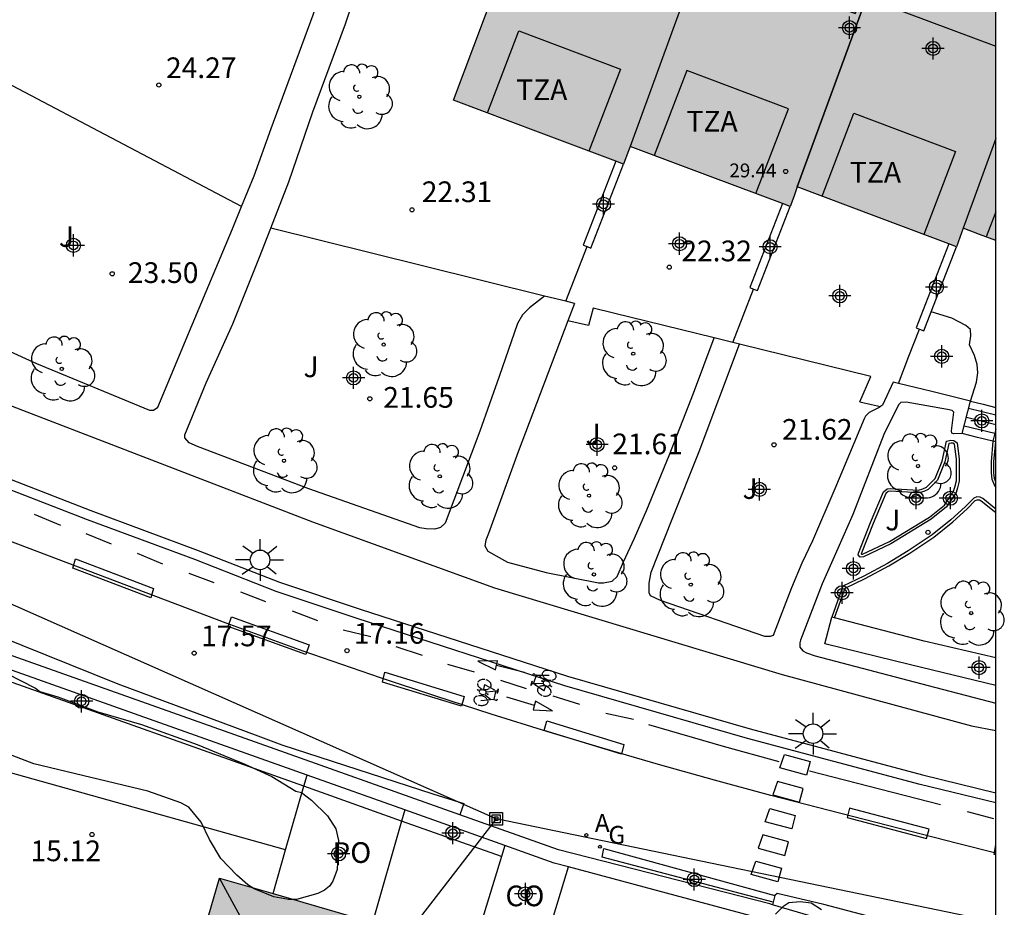
# Model space of a CAD drawing. Units: metres. Extents: x 583794 to 584147, y 4797039 to 4797290.
# Drawn here: x 584109 to 584144, y 4797132 to 4797164 of the extents above; entities that cross this region are included whole.
import ezdxf

# ---------------------------------------------------------------- set-up
doc = ezdxf.new("R2010")
doc.units = ezdxf.units.M
doc.header["$MEASUREMENT"] = 0
for name, color, linetype in [('010106', 9, 'Continuous'), ('020204', 9, 'Continuous'), ('020308', 9, 'Continuous'), ('060108', 9, 'Continuous'), ('060112', 1, 'Continuous'), ('060113', 4, 'Continuous'), ('060117', 9, 'Continuous'), ('060132', 9, 'Continuous'), ('060133', 9, 'Continuous'), ('060141', 9, 'Continuous'), ('070105', 6, 'Continuous'), ('070108', 9, 'Continuous'), ('080107', 9, 'Continuous'), ('080109', 9, 'Continuous'), ('080110', 9, 'Continuous'), ('080201', 9, 'Continuous'), ('080301', 9, 'Continuous'), ('080303', 9, 'Continuous'), ('080311', 9, 'Continuous'), ('080316', 9, 'Continuous'), ('090212', 9, 'Continuous'), ('090216', 9, 'Continuous'), ('100105', 3, 'Continuous'), ('100106', 63, 'Continuous'), ('100107', 3, 'Continuous'), ('100116', 71, 'Continuous'), ('100202', 3, 'Continuous'), ('100302', 7, 'Continuous'), ('200205', 4, 'Continuous'), ('200305', 4, 'Continuous'), ('210102', 4, 'Continuous'), ('220104', 9, 'Continuous'), ('230204', 9, 'Continuous'), ('230304', 9, 'Continuous'), ('250206', 9, 'Continuous'), ('260101', 9, 'Continuous'), ('990501', 21, 'Continuous'), ('C_Edificios', 5, 'Continuous'), ('Centroides', 1, 'Continuous')]:
    doc.layers.add(name, color=color, linetype=linetype)
doc.layers.add('080111', color=7, linetype='Continuous', lineweight=30)
doc.layers.add('080118', color=7, linetype='Continuous', lineweight=30)
doc.styles.add('ARIAL', font='arial.ttf', dxfattribs={"height": 1})
doc.styles.add('ROMANS', font='romans__.ttf', dxfattribs={"height": 1})

# ---------------------------------------------------------------- blocks, each defined once
blk = doc.blocks.new('Centroide')
for points in [[(0, -0.402), (0, 0.402)], [(0.402, 0), (-0.402, 0)]]:
    blk.add_lwpolyline(points)
for radius in [0.256, 0.159]:
    blk.add_circle((0, 0), radius)
blk = doc.blocks.new('FAROLA')
for p, q in [((0, 0.355), (0, 0.755)), ((-0.63, 0.51), (-0.255, 0.245)), ((0.605, 0.49), (0.276, 0.223)), ((-0.355, 0), (-0.895, 0)), ((0.355, 0), (0.855, 0)), ((-0.65, -0.52), (-0.255, -0.24)), ((0, -0.355), (0, -0.755)), ((0.585, -0.52), (0.256, -0.246))]:
    blk.add_line(p, q)
blk.add_circle((0, 0), 0.355)
blk = doc.blocks.new('ARBOL')
blk.add_circle((0, 0), 0.0587)
for centre, radius, start, end in [((-0.28, 0.855), 0.3, 359.2878, 173.6078), ((0.097, 0.97), 0.21, 23.1565, 160.4665), ((0.438, 0.881), 0.24, 301.578, 139.328), ((-0.564, 0.381), 0.532, 92.28, 254.58), ((0.656, 0.288), 0.443, 319.8556, 114.7656), ((-0.091, 0.321), 0.12, 119.14, 310.56), ((0.819, -0.249), 0.383, 235.5275, 62.0275), ((-0.556, -0.339), 0.555, 142.64, 266.54), ((-0.039, -0.384), 0.21, 189.64, 323.88), ((0.299, -0.624), 0.532, 224.67, 0.24), ((-0.301, -0.676), 0.45, 213.78, 295.32)]:
    blk.add_arc(centre, radius, start, end)
blk = doc.blocks.new('PUNTO')
blk.add_circle((0, 0), 0.075)
blk = doc.blocks.new('BICI')
at = {"color": 9, "linetype": 'Continuous'}
for points in [[(-0.236, 0.385), (-0.243, 0.371), (-0.224, 0.366)], [(-0.22, 0.365), (-0.087, 0.365), (-0.091, 0.384), (-0.104, 0.391), (-0.226, 0.391), (-0.236, 0.385)], [(0.171, 0.302), (0.165, 0.361), (0.177, 0.381), (0.182, 0.407), (0.167, 0.423), (0.149, 0.428), (0.122, 0.428)], [(-0.128, 0.302), (0.171, 0.302)], [(-0.049, -0.018), (-0.123, 0.201)], [(0.015, -0.014), (0.029, 0.05)], [(0.029, 0.05), (0.063, 0.051)], [(0.171, 0.302), (0.311, -0.144)], [(-0.051, -0.344), (-0.076, -0.344)], [(-0.033, -0.274), (-0.051, -0.344)]]:
    blk.add_lwpolyline(points, dxfattribs=at)
at = {"color": 9, "linetype": 'Continuous', "flags": 128}
for points in [[(-0.25, 0.103), (-0.281, 0.109), (-0.309, 0.108), (-0.335, 0.101), (-0.367, 0.084), (-0.382, 0.072), (-0.396, 0.059), (-0.416, 0.034), (-0.427, 0.017), (-0.44, -0.009), (-0.451, -0.037), (-0.457, -0.058), (-0.462, -0.082), (-0.467, -0.121)], [(-0.165, 0.27), (-0.282, -0.123)], [(-0.113, -0.111), (-0.117, -0.082), (-0.126, -0.043), (-0.141, -0.003), (-0.153, 0.018), (-0.165, 0.038), (-0.187, 0.064), (-0.195, 0.071)], [(-0.123, 0.201), (-0.174, 0.353)], [(0.029, 0.05), (0.001, 0.05)], [(0.07, -0.04), (0.191, 0.198)], [(0.219, 0.073), (0.204, 0.059), (0.191, 0.044), (0.176, 0.022), (0.164, 0.001), (0.155, -0.022), (0.148, -0.04), (0.142, -0.062), (0.137, -0.088), (0.134, -0.107), (0.133, -0.139), (0.133, -0.164), (0.135, -0.188), (0.141, -0.22), (0.146, -0.242), (0.156, -0.269)], [(0.255, 0.097), (0.276, 0.105), (0.302, 0.109), (0.329, 0.108), (0.361, 0.099), (0.384, 0.087), (0.405, 0.071), (0.424, 0.052), (0.439, 0.032), (0.455, 0.004), (0.467, -0.022), (0.478, -0.057), (0.484, -0.088), (0.488, -0.128), (0.488, -0.165), (0.485, -0.193), (0.483, -0.21)], [(-0.467, -0.164), (-0.462, -0.205), (-0.457, -0.229), (-0.446, -0.264), (-0.433, -0.294), (-0.416, -0.322), (-0.401, -0.343), (-0.381, -0.362), (-0.368, -0.372), (-0.343, -0.386), (-0.309, -0.396)], [(-0.289, -0.144), (-0.066, -0.144)], [(-0.274, -0.397), (-0.244, -0.39), (-0.218, -0.377), (-0.197, -0.361), (-0.177, -0.341), (-0.161, -0.32), (-0.146, -0.294), (-0.134, -0.269), (-0.124, -0.24), (-0.118, -0.212), (-0.113, -0.184), (-0.112, -0.171)], [(-0.091, -0.171), (-0.088, -0.187), (-0.085, -0.2), (-0.08, -0.214), (-0.075, -0.226), (-0.068, -0.238), (-0.059, -0.25), (-0.049, -0.26), (-0.033, -0.271), (-0.017, -0.276), (-0.004, -0.277), (0.008, -0.275), (0.018, -0.271)], [(0.047, -0.04), (0.033, -0.026), (0.021, -0.018), (0.007, -0.013), (-0.012, -0.012), (-0.035, -0.02), (-0.05, -0.031), (-0.06, -0.042), (-0.073, -0.061), (-0.081, -0.081), (-0.086, -0.097), (-0.09, -0.114)], [(-0.051, -0.344), (-0.025, -0.344)], [(0.044, -0.251), (0.055, -0.236), (0.064, -0.218), (0.071, -0.202), (0.076, -0.181), (0.079, -0.161), (0.08, -0.138), (0.079, -0.12), (0.075, -0.097), (0.07, -0.081), (0.063, -0.065)], [(0.175, -0.309), (0.192, -0.334), (0.206, -0.35), (0.226, -0.368), (0.248, -0.382), (0.276, -0.393), (0.297, -0.397), (0.32, -0.398), (0.348, -0.392), (0.369, -0.384), (0.392, -0.37), (0.416, -0.349), (0.43, -0.332), (0.444, -0.313), (0.454, -0.295), (0.465, -0.27), (0.472, -0.252)]]:
    blk.add_lwpolyline(points, dxfattribs=at)
blk = doc.blocks.new('COTAPU')
blk.add_circle((0, 0), 0.075)
blk = doc.blocks.new('POSTEH')
for points in [[(-0.23, 0.23), (0.23, 0.23), (0.23, -0.23), (-0.23, -0.23), (-0.23, 0.23)], [(-0.145, 0.145), (0.145, 0.145), (0.145, -0.145), (-0.145, -0.145), (-0.145, 0.145)], [(-0.065, 0.065), (0.065, 0.065), (0.065, -0.065), (-0.065, -0.065), (-0.065, 0.065)]]:
    blk.add_lwpolyline(points)
blk = doc.blocks.new('ABAS')
blk.add_circle((0, 0), 0.055)
blk = doc.blocks.new('REGAS')
blk.add_circle((0, 0), 0.055)

msp = doc.modelspace()

# ---------------------------------------------------------------- hatches: boundary and pattern name
at = {"layer": '990501'}
for points in [[(584144.167, 4797168.944), (584142.599, 4797169.535), (584141.031, 4797170.126), (584140.898, 4797169.788), (584140.765, 4797169.451), (584137.906, 4797170.529), (584135.046, 4797171.607), (584134.78, 4797170.932), (584129.001, 4797173.11), (584124.517, 4797161.159), (584127.598, 4797160.003), (584130.679, 4797158.846), (584130.795, 4797159.166), (584130.912, 4797159.486), (584133.813, 4797158.397), (584136.713, 4797157.309), (584136.841, 4797157.663), (584136.97, 4797158.016), (584139.855, 4797156.933), (584142.74, 4797155.851), (584142.861, 4797156.184), (584142.983, 4797156.517), (584143.575, 4797156.295), (584144.167, 4797156.073)], [(584121.999, 4797117.862), (584118.192, 4797119.003), (584119.713, 4797124.08), (584129.076, 4797121.258), (584131.197, 4797128.575), (584116.034, 4797132.977), (584113.948, 4797125.8), (584115.585, 4797125.324), (584115.396, 4797124.658), (584115.207, 4797123.991), (584112.038, 4797124.946), (584108.869, 4797125.9), (584107.773, 4797122.204), (584104.633, 4797123.14), (584102.303, 4797115.253), (584106.092, 4797114.134), (584105.068, 4797110.664), (584113.416, 4797108.147), (584113.804, 4797109.433), (584119.114, 4797107.832)]]:
    msp.add_hatch(color=256, dxfattribs=at).paths.add_polyline_path(points, flags=0)

# ---------------------------------------------------------------- linework, layer by layer
at = {"layer": '010106', "flags": 128}
msp.add_lwpolyline([(583794.174, 4797040.113), (584144.165, 4797040.106), (584144.17, 4797290.099), (583794.18, 4797290.106)], close=True, dxfattribs=at)
at = {"layer": '060108', "flags": 128}
msp.add_lwpolyline([(584067.211, 4797169.795), (584072.487, 4797166.431), (584081.299, 4797161.227), (584085.855, 4797158.579), (584090.275, 4797156.155), (584095.146, 4797153.599), (584100.63, 4797150.707), (584102.106, 4797149.951), (584103.794, 4797149.263), (584106.022, 4797148.367), (584111.378, 4797146.287), (584115.262, 4797144.847), (584118.213, 4797143.699), (584121.133, 4797142.719), (584128.649, 4797140.286), (584135.261, 4797138.382), (584141.509, 4797136.718), (584144.167, 4797136.065)], dxfattribs=at)
at = {"layer": '060112', "flags": 128}
msp.add_lwpolyline([(584144.167, 4797133.88), (584142.78, 4797134.23), (584136.012, 4797135.971), (584133.975, 4797136.521), (584131.943, 4797137.09), (584129.917, 4797137.678), (584127.897, 4797138.287), (584125.882, 4797138.914), (584123.874, 4797139.562), (584121.872, 4797140.229), (584119.067, 4797141.2), (584116.276, 4797142.209), (584105.123, 4797146.433)], dxfattribs=at)
at = {"layer": '060113', "flags": 128}
for points in [[(584144.167, 4797135.696), (584141.424, 4797136.37), (584135.17, 4797138.037), (584128.548, 4797139.944), (584121.025, 4797142.379), (584118.094, 4797143.362), (584115.139, 4797144.512), (584111.255, 4797145.952), (584105.895, 4797148.034), (584103.665, 4797148.931), (584101.962, 4797149.625), (584100.47, 4797150.389), (584094.984, 4797153.282), (584090.114, 4797155.838), (584085.685, 4797158.267), (584081.125, 4797160.917), (584072.307, 4797166.125), (584067.023, 4797169.494)], [(584085.957, 4797152.406), (584090.489, 4797150.247), (584092.694, 4797149.129), (584097.865, 4797146.507), (584103.407, 4797143.848), (584104.409, 4797143.367), (584107.129, 4797142.119), (584112.349, 4797140.011), (584117.425, 4797138.13), (584118.296, 4797137.807), (584123.768, 4797136.031), (584124.883, 4797135.674), (584124.742, 4797135.267)], [(584144.166, 4797130.704), (584140.819, 4797131.252), (584137.929, 4797132.023), (584136.244, 4797132.419), (584136.161, 4797132.342)], [(584136.093, 4797132.106), (584136.068, 4797132.009)]]:
    msp.add_lwpolyline(points, dxfattribs=at)
at = {"layer": '060117', "flags": 128}
for points in [[(584142.948, 4797149.079), (584143.24, 4797150.255)], [(584143.24, 4797150.255), (584143.703, 4797150.141), (584144.167, 4797150.027)], [(584144.06, 4797148.805), (584143.504, 4797148.942), (584142.948, 4797149.079)], [(584144.167, 4797149.236), (584144.06, 4797148.805)]]:
    msp.add_lwpolyline(points, dxfattribs=at)
at = {"layer": '060132', "flags": 128}
for points in [[(584121.937, 4797140.078), (584122.03, 4797140.431)], [(584122.03, 4797140.431), (584124.899, 4797139.557)], [(584124.806, 4797139.204), (584121.937, 4797140.078)], [(584124.899, 4797139.557), (584124.806, 4797139.204)], [(584127.805, 4797138.323), (584127.891, 4797138.674)], [(584127.891, 4797138.674), (584130.687, 4797137.81)], [(584130.601, 4797137.459), (584127.805, 4797138.323)], [(584130.687, 4797137.81), (584130.601, 4797137.459)]]:
    msp.add_lwpolyline(points, dxfattribs=at)
at = {"layer": '060133', "flags": 128}
for points in [[(584110.723, 4797144.207), (584110.821, 4797144.547)], [(584110.821, 4797144.547), (584113.641, 4797143.472)], [(584113.543, 4797143.132), (584110.723, 4797144.207)], [(584113.641, 4797143.472), (584113.543, 4797143.132)], [(584116.348, 4797142.087), (584116.471, 4797142.44)], [(584116.471, 4797142.44), (584119.283, 4797141.429)], [(584119.16, 4797141.076), (584116.348, 4797142.087)], [(584119.283, 4797141.429), (584119.16, 4797141.076)], [(584138.864, 4797135.513), (584138.775, 4797135.174)], [(584141.744, 4797134.744), (584138.864, 4797135.513)], [(584138.775, 4797135.174), (584141.655, 4797134.405)], [(584141.655, 4797134.405), (584141.744, 4797134.744)], [(584144.106, 4797133.831), (584144.167, 4797134.183)], [(584144.167, 4797133.821), (584144.106, 4797133.831)]]:
    msp.add_lwpolyline(points, dxfattribs=at)
at = {"layer": '060141', "flags": 128}
for points in [[(584144.167, 4797149.741), (584143.67, 4797149.863), (584143.173, 4797149.986)], [(584143.096, 4797149.674), (584143.631, 4797149.542), (584144.167, 4797149.41)], [(584144.128, 4797149.078), (584143.572, 4797149.215), (584143.016, 4797149.352)]]:
    msp.add_lwpolyline(points, dxfattribs=at)
at = {"layer": '070105', "flags": 128}
for points in [[(584056.999, 4797198.055), (584056.736, 4797197.454), (584052.76, 4797188.051), (584052.488, 4797187.191), (584052.436, 4797186.627), (584052.436, 4797186.119), (584052.588, 4797185.071), (584052.936, 4797183.967), (584053.384, 4797183.079), (584053.68, 4797182.663), (584054.028, 4797182.307), (584054.296, 4797182.059), (584054.98, 4797181.531), (584056.1, 4797180.631), (584058.204, 4797179.043), (584069.183, 4797171.426), (584073.893, 4797168.414), (584088.544, 4797159.838), (584103.841, 4797151.868), (584119.401, 4797145.882), (584126.005, 4797143.494), (584136.425, 4797140.35), (584143.281, 4797138.486), (584144.167, 4797138.326)], [(584116.833, 4797157.307), (584112.573, 4797159.553), (584108.313, 4797161.8), (584108.17, 4797161.479), (584108.026, 4797161.158)], [(584130.398, 4797158.951), (584129.805, 4797157.429), (584129.213, 4797155.907), (584129.353, 4797155.853)], [(584129.353, 4797155.853), (584129.493, 4797155.798), (584130.679, 4797158.846)], [(584136.432, 4797157.414), (584135.839, 4797155.893), (584135.247, 4797154.37), (584135.387, 4797154.315)], [(584135.387, 4797154.315), (584135.527, 4797154.261), (584136.713, 4797157.309)], [(584142.459, 4797155.956), (584141.867, 4797154.435), (584141.274, 4797152.912), (584141.395, 4797152.865)], [(584141.82, 4797153.486), (584142.74, 4797155.851)], [(584133.964, 4797152.544), (584130.309, 4797153.446), (584129.571, 4797153.629), (584129.49, 4797153.311), (584129.409, 4797152.994)], [(584141.395, 4797152.865), (584141.554, 4797152.803), (584141.82, 4797153.486)], [(584134.632, 4797152.379), (584133.964, 4797152.544)], [(584134.872, 4797152.32), (584134.632, 4797152.379)], [(584139.237, 4797150.23), (584139.635, 4797151.145), (584134.872, 4797152.32)], [(584124.742, 4797135.267), (584117.335, 4797137.899), (584108.356, 4797141.087), (584103.255, 4797143.531), (584100.38, 4797144.911), (584092.47, 4797148.778), (584085.796, 4797152.05)], [(584140.638, 4797150.897), (584140.439, 4797150.946)], [(584143.24, 4797150.255), (584141.839, 4797150.601), (584140.638, 4797150.897)], [(584142.221, 4797148.082), (584142.381, 4797148.806), (584142.533, 4797148.838), (584142.637, 4797148.834), (584142.765, 4797148.75), (584142.837, 4797148.158), (584142.833, 4797147.35), (584142.769, 4797147.114), (584142.721, 4797146.95), (584142.373, 4797146.422), (584141.817, 4797145.974), (584140.361, 4797145.086), (584139.365, 4797144.618), (584139.253, 4797144.606), (584139.181, 4797144.682), (584139.185, 4797144.75), (584139.621, 4797145.858), (584140.093, 4797146.974), (584140.225, 4797147.082), (584140.333, 4797147.09), (584141.361, 4797147.03), (584141.521, 4797147.078), (584141.649, 4797147.138), (584141.969, 4797147.45), (584142.221, 4797148.082)], [(584144.06, 4797148.805), (584143.993, 4797148.058), (584143.993, 4797147.782), (584143.993, 4797147.654), (584144.017, 4797147.422), (584144.133, 4797147.17), (584144.167, 4797147.132)], [(584144.167, 4797146.345), (584143.689, 4797146.726), (584143.597, 4797146.774), (584143.469, 4797146.782), (584143.361, 4797146.738), (584143.057, 4797146.43), (584142.537, 4797145.954), (584141.857, 4797145.406), (584140.993, 4797144.83), (584140.237, 4797144.37), (584139.385, 4797143.918), (584138.625, 4797143.546), (584138.217, 4797142.43)], [(584144.167, 4797139.947), (584141.067, 4797140.702), (584137.968, 4797141.457), (584138.217, 4797142.43)], [(584138.314, 4797142.405), (584138.217, 4797142.43)], [(584144.167, 4797140.952), (584141.565, 4797141.562), (584138.314, 4797142.405)], [(584119.207, 4797136.703), (584108.162, 4797140.628), (584105.787, 4797141.765)], [(584122.749, 4797135.444), (584119.207, 4797136.703)], [(584126.379, 4797134.154), (584122.749, 4797135.444)], [(584136.068, 4797132.009), (584135.977, 4797132.036), (584128.313, 4797133.998), (584124.742, 4797135.267)], [(584128.682, 4797133.38), (584128.164, 4797133.52), (584126.379, 4797134.154)], [(584136.906, 4797131.167), (584128.682, 4797133.38)], [(584137.659, 4797131.519), (584137.593, 4797131.562), (584136.068, 4797132.009)]]:
    msp.add_lwpolyline(points, dxfattribs=at)
at = {"layer": '070108', "flags": 128}
for points in [[(584128.582, 4797153.874), (584129.353, 4797155.853)], [(584134.632, 4797152.379), (584135.387, 4797154.315)], [(584140.638, 4797150.897), (584141.017, 4797151.881), (584141.395, 4797152.865)]]:
    msp.add_lwpolyline(points, dxfattribs=at)
at = {"layer": '080107', "flags": 128}
for points in [[(584119.092, 4797136.301), (584119.207, 4797136.703)], [(584118.431, 4797134.001), (584119.092, 4797136.301)], [(584122.749, 4797135.444), (584122.634, 4797135.042)], [(584122.634, 4797135.042), (584121.579, 4797131.367)], [(584126.379, 4797134.154), (584126.257, 4797133.755)], [(584117.975, 4797132.413), (584118.431, 4797134.001)], [(584126.257, 4797133.755), (584125.521, 4797131.35), (584127.843, 4797130.639), (584128.682, 4797133.38)]]:
    msp.add_lwpolyline(points, dxfattribs=at).dxf.unprotected_set("ltscale", 0)
at = {"layer": '080109', "flags": 128}
for points in [[(584127.065, 4797167.952), (584133, 4797165.725), (584133.136, 4797166.099), (584133.272, 4797166.472), (584139.072, 4797164.295), (584139.19, 4797164.619), (584139.308, 4797164.943), (584144.167, 4797163.119)], [(584118.843, 4797127.818), (584116.033, 4797132.973)]]:
    msp.add_lwpolyline(points, dxfattribs=at)
at = {"layer": '080110', "flags": 128}
for points in [[(584133.437, 4797166.41), (584130.912, 4797159.486)], [(584139.472, 4797164.881), (584136.97, 4797158.016)], [(584125.747, 4797160.697), (584126.887, 4797163.668), (584130.563, 4797162.289), (584129.423, 4797159.318)], [(584135.469, 4797157.776), (584136.647, 4797160.847), (584132.964, 4797162.229), (584131.786, 4797159.158)], [(584137.868, 4797157.679), (584139.021, 4797160.685), (584142.702, 4797159.304), (584141.549, 4797156.298)], [(584144.167, 4797159.766), (584142.983, 4797156.517)], [(584144.167, 4797157.117), (584143.817, 4797156.204)]]:
    msp.add_lwpolyline(points, dxfattribs=at)
at = {"layer": '080111', "flags": 128}
for points in [[(584130.398, 4797158.951), (584127.598, 4797160.003), (584124.517, 4797161.159), (584129.001, 4797173.11), (584134.719, 4797170.955)], [(584130.912, 4797159.486), (584130.795, 4797159.166), (584130.679, 4797158.846)], [(584136.432, 4797157.414), (584133.813, 4797158.397), (584130.912, 4797159.486)], [(584130.679, 4797158.846), (584130.398, 4797158.951)], [(584136.97, 4797158.016), (584136.841, 4797157.663), (584136.713, 4797157.309)], [(584142.459, 4797155.956), (584139.855, 4797156.933), (584136.97, 4797158.016)], [(584136.713, 4797157.309), (584136.432, 4797157.414)], [(584142.983, 4797156.517), (584142.861, 4797156.184), (584142.74, 4797155.851)], [(584144.167, 4797156.073), (584143.575, 4797156.295), (584142.983, 4797156.517)], [(584142.74, 4797155.851), (584142.459, 4797155.956)], [(584114.004, 4797125.993), (584116.034, 4797132.977)], [(584116.034, 4797132.977), (584117.975, 4797132.413)], [(584117.975, 4797132.413), (584121.579, 4797131.367)]]:
    msp.add_lwpolyline(points, dxfattribs=at)
at = {"layer": '080118', "flags": 128}
for points in [[(584134.719, 4797170.955), (584132.836, 4797165.786), (584133, 4797165.725), (584133.272, 4797166.472), (584133.437, 4797166.41), (584130.912, 4797159.486)], [(584136.97, 4797158.016), (584139.472, 4797164.881), (584139.308, 4797164.943), (584139.072, 4797164.295), (584138.908, 4797164.356), (584140.765, 4797169.451)], [(584144.167, 4797159.766), (584142.983, 4797156.517)]]:
    msp.add_lwpolyline(points, dxfattribs=at)
at = {"layer": '100105', "flags": 128}
for points in [[(584142.319, 4797148.06), (584142.054, 4797147.393), (584141.707, 4797147.055), (584141.557, 4797146.984), (584141.373, 4797146.929), (584140.334, 4797146.99), (584140.264, 4797146.985), (584140.175, 4797146.912), (584139.714, 4797145.82), (584139.283, 4797144.719), (584139.291, 4797144.711), (584139.338, 4797144.716), (584140.313, 4797145.174), (584141.759, 4797146.056), (584142.298, 4797146.49), (584142.629, 4797146.992), (584142.673, 4797147.141), (584142.733, 4797147.363), (584142.737, 4797148.152), (584142.671, 4797148.692), (584142.605, 4797148.735), (584142.541, 4797148.737), (584142.465, 4797148.721), (584142.319, 4797148.06)], [(584144.167, 4797147.335), (584144.115, 4797147.449), (584144.093, 4797147.659), (584144.093, 4797147.782), (584144.093, 4797148.053), (584144.159, 4797148.791)], [(584138.314, 4797142.405), (584138.705, 4797143.474), (584139.43, 4797143.829), (584140.286, 4797144.283), (584141.047, 4797144.746), (584141.916, 4797145.325), (584142.602, 4797145.878), (584143.126, 4797146.358), (584143.418, 4797146.653), (584143.485, 4797146.681), (584143.569, 4797146.675), (584143.634, 4797146.642), (584144.105, 4797146.267), (584144.167, 4797146.217)]]:
    msp.add_lwpolyline(points, dxfattribs=at)
at = {"layer": '100106', "flags": 128}
for points in [[(584108.303, 4797140.401), (584109.367, 4797139.861), (584109.531, 4797139.737), (584110.175, 4797139.545), (584111.623, 4797138.997), (584113.211, 4797138.533), (584115.226, 4797137.817), (584116.958, 4797137.105), (584117.938, 4797136.649), (584118.806, 4797136.125), (584119.006, 4797136.073), (584119.374, 4797135.797), (584119.954, 4797135.233), (584120.25, 4797134.757), (584120.354, 4797134.341), (584120.298, 4797133.289), (584120.138, 4797132.857), (584120.018, 4797132.685), (584119.838, 4797132.533), (584119.602, 4797132.417), (584118.83, 4797132.201), (584118.538, 4797132.197), (584118.002, 4797132.297), (584117.29, 4797132.589), (584117.062, 4797132.729), (584116.666, 4797133.081), (584116.086, 4797133.689), (584115.67, 4797134.377), (584115.37, 4797135.005), (584114.926, 4797135.549), (584114.63, 4797135.697), (584113.438, 4797136.125), (584109.315, 4797137.109), (584108.367, 4797137.481)], [(584136.182, 4797131.665), (584136.478, 4797131.973), (584136.658, 4797132.084), (584137.07, 4797132.124), (584137.478, 4797132.08), (584137.85, 4797131.84)]]:
    msp.add_lwpolyline(points, dxfattribs=at)
at = {"layer": '100107', "flags": 128}
for points in [[(584116.833, 4797157.307), (584117.29, 4797158.422), (584117.906, 4797160.13), (584119.434, 4797164.254), (584120.154, 4797166.442), (584123.33, 4797175.021)], [(584117.891, 4797156.521), (584118.546, 4797158.198), (584119.422, 4797160.742), (584120.602, 4797163.922), (584121.966, 4797167.986), (584124.423, 4797174.616)], [(584107.74, 4797161.315), (584104.486, 4797154.235), (584104.446, 4797154.083), (584104.51, 4797153.875), (584104.646, 4797153.779), (584109.41, 4797151.619), (584113.498, 4797149.93), (584113.646, 4797149.934), (584113.806, 4797150.034), (584115.042, 4797153.022), (584116.502, 4797156.498), (584116.833, 4797157.307)], [(584127.815, 4797154.064), (584127.269, 4797153.63), (584127.009, 4797153.382), (584126.833, 4797153.074), (584126.165, 4797151.142), (584125.473, 4797149.17), (584124.217, 4797145.834), (584124.041, 4797145.682), (584123.837, 4797145.614), (584123.529, 4797145.63), (584123.289, 4797145.67), (584119.274, 4797147.078), (584115.234, 4797148.606), (584114.942, 4797148.742), (584114.778, 4797148.922), (584114.786, 4797149.034), (584115.558, 4797150.922), (584116.518, 4797153.058), (584117.482, 4797155.474), (584117.891, 4797156.521)], [(584128.897, 4797153.796), (584128.657, 4797153.159)], [(584128.657, 4797153.159), (584127.657, 4797150.514), (584126.857, 4797148.418), (584125.781, 4797145.454), (584125.689, 4797145.218), (584125.649, 4797145.01), (584125.753, 4797144.822), (584126.469, 4797144.418), (584127.877, 4797144.05), (584129.773, 4797143.674), (584129.945, 4797143.674), (584130.261, 4797143.734), (584130.441, 4797143.906), (584130.673, 4797144.43), (584131.073, 4797145.294), (584131.517, 4797146.314), (584132.325, 4797148.282), (584133.209, 4797150.538), (584133.964, 4797152.544)], [(584139.988, 4797150.06), (584139.937, 4797150.022), (584139.765, 4797149.938), (584139.577, 4797149.842), (584139.441, 4797149.71), (584139.393, 4797149.61), (584138.333, 4797147.078), (584137.517, 4797145.194), (584137.137, 4797144.39), (584136.761, 4797143.486), (584136.345, 4797142.43), (584136.097, 4797141.758), (584135.989, 4797141.722), (584135.789, 4797141.73), (584132.013, 4797143.026), (584131.653, 4797143.202), (584131.605, 4797143.31), (584131.605, 4797143.498), (584131.605, 4797143.654), (584131.681, 4797144.062), (584132.441, 4797145.978), (584133.421, 4797148.434), (584134.872, 4797152.32)], [(584140.439, 4797150.946), (584140.061, 4797150.114), (584139.988, 4797150.06)], [(584142.948, 4797149.079), (584142.633, 4797149.07), (584142.565, 4797149.098), (584142.561, 4797149.182), (584142.641, 4797149.85), (584142.577, 4797149.914), (584142.409, 4797149.954), (584140.909, 4797150.218), (584140.725, 4797150.202), (584140.637, 4797150.126), (584140.109, 4797149.046), (584138.985, 4797146.15), (584138.261, 4797144.51), (584137.869, 4797143.638), (584137.081, 4797141.598), (584137.061, 4797141.502), (584137.061, 4797141.346), (584137.165, 4797141.214), (584137.305, 4797141.134), (584137.621, 4797141.026), (584141.713, 4797139.946), (584144.167, 4797139.309)], [(584144.159, 4797148.791), (584144.113, 4797148.797), (584144.06, 4797148.805)], [(584144.167, 4797148.79), (584144.159, 4797148.791)], [(584119.092, 4797136.301), (584108.005, 4797140.24), (584103.437, 4797142.426)], [(584122.634, 4797135.042), (584119.092, 4797136.301)], [(584126.257, 4797133.755), (584122.634, 4797135.042)]]:
    msp.add_lwpolyline(points, dxfattribs=at)
at = {"layer": '100116', "flags": 128}
for points in [[(584127.815, 4797154.064), (584123.394, 4797155.159), (584117.891, 4797156.521)], [(584128.582, 4797153.874), (584127.815, 4797154.064)], [(584128.897, 4797153.796), (584128.582, 4797153.874)], [(584143.24, 4797150.255), (584143.465, 4797150.938), (584143.509, 4797151.278), (584143.481, 4797151.582), (584143.389, 4797151.91), (584143.209, 4797152.298), (584143.253, 4797152.618), (584143.249, 4797152.846), (584143.077, 4797152.99), (584142.565, 4797153.258), (584141.82, 4797153.486)], [(584129.409, 4797152.994), (584129.035, 4797153.076), (584128.657, 4797153.159)], [(584139.237, 4797150.23), (584139.653, 4797150.136), (584139.988, 4797150.06)], [(584118.431, 4797134.001), (584107.467, 4797137.069), (584098.96, 4797139.389)]]:
    msp.add_lwpolyline(points, dxfattribs=at)
at = {"layer": '210102', "flags": 128}
for points in [[(584136.093, 4797132.106), (584129.9, 4797133.731), (584129.966, 4797134.049)], [(584129.966, 4797134.049), (584136.161, 4797132.342)], [(584136.161, 4797132.342), (584136.093, 4797132.106)]]:
    msp.add_lwpolyline(points, dxfattribs=at)
at = {"layer": '220104', "flags": 128}
for points in [[(584144.166, 4797131.379), (584126.059, 4797135.125), (584081.013, 4797155.065)], [(584126.059, 4797135.126), (584117.945, 4797124.613)]]:
    msp.add_lwpolyline(points, dxfattribs=at)
at = {"layer": '260101', "flags": 128}
for points in [[(584110.289, 4797145.747), (584109.333, 4797146.143)], [(584112.118, 4797145.078), (584111.203, 4797145.445)], [(584113.986, 4797144.35), (584113.062, 4797144.729)], [(584115.843, 4797143.675), (584114.942, 4797144.009)], [(584117.719, 4797142.984), (584116.808, 4797143.335)], [(584119.596, 4797142.293), (584118.684, 4797142.644)], [(584121.522, 4797141.71), (584120.514, 4797141.952)], [(584123.394, 4797141.038), (584122.442, 4797141.349)], [(584125.275, 4797140.441), (584124.315, 4797140.718)], [(584126.035, 4797140.525), (584126.108, 4797140.841), (584125.401, 4797140.836), (584126.035, 4797140.525)], [(584126.072, 4797140.683), (584127.089, 4797140.438)], [(584127.164, 4797139.836), (584126.23, 4797140.131)], [(584127.446, 4797139.228), (584126.444, 4797139.531)], [(584129.088, 4797139.264), (584128.131, 4797139.57)], [(584127.491, 4797139.384), (584127.401, 4797139.073), (584128.107, 4797139.037), (584127.491, 4797139.384)], [(584131.037, 4797138.721), (584130.039, 4797138.934)], [(584136.317, 4797137.191), (584134.292, 4797137.738), (584131.597, 4797138.53)], [(584136.512, 4797137.454), (584137.436, 4797137.194), (584137.306, 4797136.706), (584136.341, 4797136.967), (584136.512, 4797137.454)], [(584137.413, 4797136.856), (584142.155, 4797135.642)], [(584136.257, 4797136.477), (584136.086, 4797135.99), (584137.051, 4797135.729), (584137.181, 4797136.217), (584136.257, 4797136.477)], [(584135.975, 4797135.501), (584136.899, 4797135.241), (584136.769, 4797134.753), (584135.804, 4797135.014), (584135.975, 4797135.501)], [(584143.126, 4797135.382), (584144.076, 4797135.139)], [(584135.724, 4797134.546), (584135.553, 4797134.059), (584136.518, 4797133.798), (584136.648, 4797134.286), (584135.724, 4797134.546)], [(584135.468, 4797133.589), (584136.392, 4797133.329), (584136.262, 4797132.841), (584135.297, 4797133.102), (584135.468, 4797133.589)]]:
    msp.add_lwpolyline(points, dxfattribs=at)

# ---------------------------------------------------------------- block references
at = {"layer": '020204', "rotation": 359.9987685839998}
for p in [(584113.838, 4797161.712, 24.27), (584123.008, 4797157.186, 22.308), (584132.331, 4797155.108, 22.324), (584112.15, 4797154.87, 23.498), (584121.482, 4797150.34, 21.65), (584136.125, 4797148.674, 21.62), (584130.353, 4797147.838, 21.608), (584141.705, 4797145.504, 21.17), (584120.658, 4797141.215, 17.164), (584115.119, 4797141.123, 17.565), (584111.417, 4797134.551, 15.122)]:
    msp.add_blockref('COTAPU', p, dxfattribs=at)
at = {"layer": '080201', "rotation": 359.9987685839998}
msp.add_blockref('PUNTO', (584136.549, 4797158.578, 29.444), dxfattribs=at)
at = {"layer": '090212'}
for p, rotation in [((584127.754, 4797140.074), 72.26967368937885), ((584125.712, 4797139.674), 257.5978910583668)]:
    msp.add_blockref('BICI', p, dxfattribs=dict(at, rotation=rotation))
at = {"layer": '090216', "rotation": 359.9987685839998}
msp.add_blockref('POSTEH', (584126.059, 4797135.126), dxfattribs=at)
at = {"layer": '100202', "rotation": 359.9987685839998}
for p in [(584121.102, 4797161.282), (584121.986, 4797152.306), (584131.025, 4797151.974), (584110.322, 4797151.423), (584118.374, 4797148.094), (584141.345, 4797147.902), (584124.017, 4797147.53), (584129.425, 4797146.83), (584129.601, 4797143.978), (584133.109, 4797143.606), (584143.269, 4797142.574)]:
    msp.add_blockref('ARBOL', p, dxfattribs=at)
at = {"layer": '200205', "rotation": 359.9987685839998}
msp.add_blockref('ABAS', (584129.328, 4797134.53, 16.349), dxfattribs=at)
at = {"layer": '230204', "rotation": 359.9987685839998}
msp.add_blockref('REGAS', (584129.819, 4797134.108, 16.226), dxfattribs=at)
at = {"layer": '250206', "rotation": 359.9987685839998}
for p in [(584117.506, 4797144.503), (584137.541, 4797138.206)]:
    msp.add_blockref('FAROLA', p, dxfattribs=at)
at = {"layer": 'C_Edificios', "rotation": 359.9987685839998}
msp.add_blockref('Centroide', (584141.887, 4797163.033), dxfattribs=at)
at = {"layer": 'Centroides', "rotation": 359.9987685839998}
for p in [(584138.864, 4797163.786), (584129.95, 4797157.387), (584110.745, 4797155.898), (584132.704, 4797155.958), (584135.986, 4797155.848), (584142.013, 4797154.388), (584138.509, 4797154.068), (584142.203, 4797151.878), (584120.895, 4797151.099), (584143.654, 4797149.539), (584129.718, 4797148.679), (584135.598, 4797147.059), (584141.279, 4797146.739), (584142.516, 4797146.739), (584139.003, 4797144.19), (584138.591, 4797143.31), (584143.555, 4797140.6), (584111.041, 4797139.381), (584124.49, 4797134.602), (584120.351, 4797133.852), (584133.239, 4797132.922), (584127.121, 4797132.402)]:
    msp.add_blockref('Centroide', p, dxfattribs=at)

# ---------------------------------------------------------------- texts
at = {"layer": '020308', "style": 'ARIAL'}
for s, p in [('24.27', (584114.097, 4797161.959)), ('22.31', (584123.365, 4797157.466)), ('22.32', (584132.77, 4797155.323)), ('23.50', (584112.718, 4797154.536)), ('21.65', (584121.969, 4797150.016)), ('21.62', (584136.417, 4797148.856)), ('21.61', (584130.268, 4797148.331)), ('17.57', (584115.369, 4797141.373)), ('17.16', (584120.908, 4797141.465)), ('15.12', (584109.188, 4797133.586))]:
    msp.add_text(s, height=0.75, dxfattribs=at).set_placement(p)
at = {"layer": '080301', "style": 'ARIAL'}
msp.add_text('CO', height=0.75, rotation=359.9988, dxfattribs=at).set_placement((584126.397, 4797131.954))
at = {"layer": '080303', "style": 'ARIAL'}
msp.add_text('29.44', height=0.5, rotation=359.9988, dxfattribs=at).set_placement((584134.51, 4797158.365))
at = {"layer": '080311', "style": 'ARIAL'}
for p in [(584126.788, 4797161.163), (584132.957, 4797160.023), (584138.877, 4797158.173)]:
    msp.add_text('TZA', height=0.75, rotation=359.9988, dxfattribs=at).set_placement(p)
at = {"layer": '080316', "style": 'ARIAL'}
msp.add_text('PO', height=0.75, rotation=359.9988, dxfattribs=at).set_placement((584120.127, 4797133.524))
at = {"layer": '100302', "style": 'ARIAL'}
for p in [(584110.218, 4797155.843), (584119.078, 4797151.123), (584129.297, 4797148.683), (584134.987, 4797146.713), (584140.157, 4797145.573)]:
    msp.add_text('J', height=0.75, rotation=359.9988, dxfattribs=at).set_placement(p)
at = {"layer": '200305', "style": 'ROMANS'}
msp.add_text('A', height=0.65, rotation=359.9988, dxfattribs=at).set_placement((584129.635, 4797134.642))
at = {"layer": '230304', "style": 'ROMANS'}
msp.add_text('G', height=0.65, rotation=359.9988, dxfattribs=at).set_placement((584130.125, 4797134.214))

doc.saveas('drawing.dxf')
